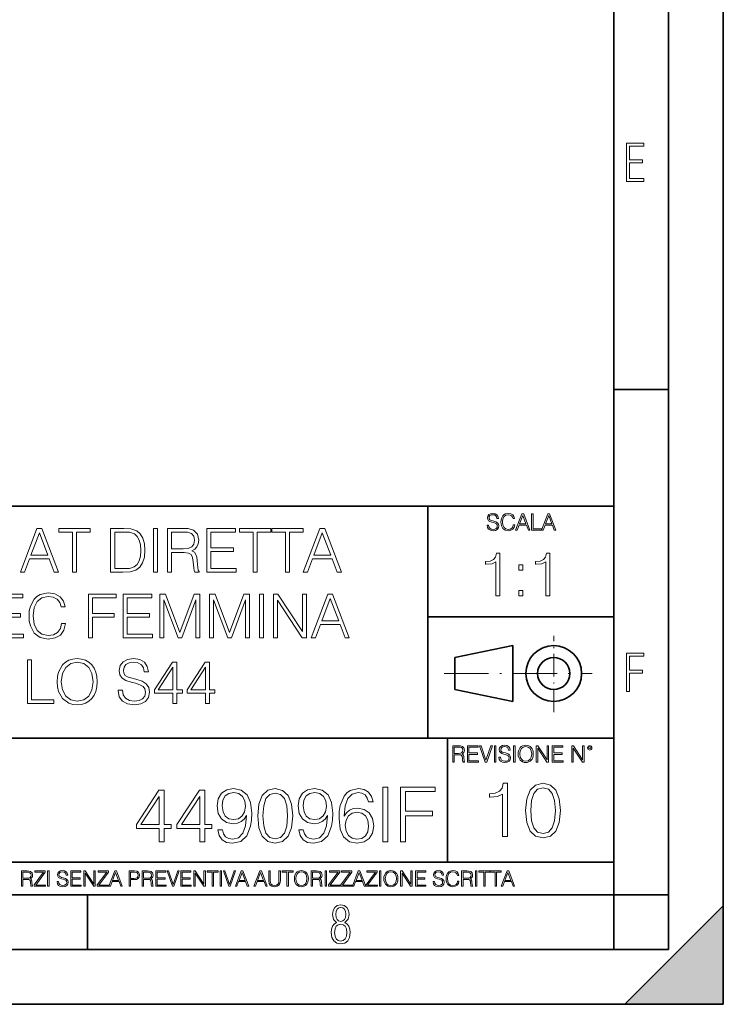
# Model space of a CAD drawing. Extents: x 0 to 420, y 0 to 297.
# Drawn here: x 356 to 420, y 0 to 90 of the extents above; entities that cross this region are included whole.
import ezdxf

# ---------------------------------------------------------------- set-up
doc = ezdxf.new("R2010")
doc.units = 0
doc.linetypes.add('DASHDOT', pattern=[18.5, 12, -3, 0.5, -3])

msp = doc.modelspace()

# ---------------------------------------------------------------- linework, layer by layer
at = {"color": 7, "lineweight": 35}
for p, q in [((420, 0), (420, 297)), ((420, 0), (420, 297)), ((415, 4.99976), (415, 292)), ((410, 9.99976), (410, 287)), ((410, 56.166401), (415, 56.166401)), ((234.999802, 45.500252), (410, 45.500252)), ((393, 24.300249), (393, 45.500252)), ((393, 35.384029), (410, 35.384029)), ((395.458008, 31.689131), (400.769989, 32.769131)), ((400.769989, 27.67433), (400.769989, 32.769131)), ((395.458008, 28.75433), (395.458008, 31.689131)), ((395.458008, 28.75433), (400.769989, 27.67433)), ((254.999802, 24.300249), (410, 24.300249)), ((394.799988, 24.300249), (394.799988, 13.00025)), ((234.999802, 13.00025), (410, 13.00025)), ((25.000401, 9.99976), (410, 9.99976)), ((234.999802, 10.00025), (410, 10.00025)), ((361.875, 4.99976), (361.875, 9.99976)), ((410, 9.99976), (415, 9.99976)), ((410, 4.99976), (410, 9.99976)), ((411, 0), (420, 9)), ((420, 0), (420, 9)), ((267.5, 4.99976), (415, 4.99976)), ((0, 0), (420, 0)), ((0, 0), (420, 0)), ((411, 0), (420, 0))]:
    msp.add_line(p, q, dxfattribs=at)
at = {"color": 7, "linetype": 'DASHDOT', "lineweight": 18, "ltscale": 0.173997}
msp.add_line((404.497986, 26.70113), (404.497986, 33.66103), dxfattribs=at)
at = {"color": 7, "linetype": 'DASHDOT', "lineweight": 18, "ltscale": 0.338425}
msp.add_line((394.484009, 30.221729), (408.020996, 30.221729), dxfattribs=at)
at = {"color": 7, "lineweight": 18}
for points in [[(411.14386, 75.172127), (412.75058, 75.172127), (412.75058, 75.444611), (411.43515, 75.444611), (411.43515, 76.868103), (412.619019, 76.868103), (412.619019, 77.135887), (411.43515, 77.135887), (411.43515, 78.399643), (412.75058, 78.399643), (412.75058, 78.672127), (411.14386, 78.672127)], [(398.408203, 43.764439), (398.408203, 43.754005), (398.443665, 43.545383), (398.552155, 43.393089), (398.727417, 43.301292), (398.967316, 43.267914), (399.18219, 43.29921), (399.34494, 43.384743), (399.447144, 43.520348), (399.484711, 43.701851), (399.455505, 43.862492), (399.369965, 43.98349), (399.223938, 44.0732), (399.013214, 44.142044), (398.837982, 44.185856), (398.723236, 44.223408), (398.646027, 44.275562), (398.600159, 44.346497), (398.585541, 44.442463), (398.606415, 44.561378), (398.673157, 44.651085), (398.781647, 44.705326), (398.929779, 44.726189), (399.084137, 44.703239), (399.200989, 44.638569), (399.271912, 44.534256), (399.299042, 44.392391), (399.440887, 44.392391), (399.403351, 44.584328), (399.303192, 44.728275), (399.146729, 44.817986), (398.936035, 44.849277), (398.729492, 44.817986), (398.575104, 44.736622), (398.477051, 44.60936), (398.443665, 44.446636), (398.468719, 44.288082), (398.543823, 44.177509), (398.671082, 44.098236), (398.85257, 44.039822), (398.994446, 44.004353), (399.150909, 43.954285), (399.259399, 43.893784), (399.321991, 43.808247), (399.342834, 43.687248), (399.31781, 43.564159), (399.244781, 43.47028), (399.12796, 43.409779), (398.969421, 43.391003), (398.789978, 43.416039), (398.658569, 43.489056), (398.577209, 43.605885), (398.550079, 43.764439)], [(400.796936, 43.799904), (400.755219, 43.626747), (400.661346, 43.497398), (400.521576, 43.418121), (400.342133, 43.391003), (400.125183, 43.434814), (399.962463, 43.564159), (399.858154, 43.776955), (399.822662, 44.064854), (399.858154, 44.348583), (399.960358, 44.555119), (400.121002, 44.682381), (400.337982, 44.726189), (400.509033, 44.701157), (400.644653, 44.630222), (400.738525, 44.517567), (400.782349, 44.371529), (400.917938, 44.371529), (400.867889, 44.567635), (400.748962, 44.717846), (400.56955, 44.813812), (400.337982, 44.849277), (400.066772, 44.795036), (399.954102, 44.730362), (399.858154, 44.640656), (399.726715, 44.394478), (399.691254, 44.23801), (399.680817, 44.062767), (399.691254, 43.883354), (399.726715, 43.726887), (399.856049, 43.476536), (400.062592, 43.320068), (400.333801, 43.267914), (400.57373, 43.305466), (400.757294, 43.407692), (400.878296, 43.574589), (400.932556, 43.799904)], [(401.020172, 43.309639), (401.164124, 43.309639), (401.335205, 43.768608), (402.011139, 43.768608), (402.180115, 43.309639), (402.324066, 43.309639), (401.754517, 44.809639), (401.589722, 44.809639)], [(401.381104, 43.891697), (401.671082, 44.663601), (401.963135, 43.891697)], [(402.482605, 43.309639), (403.390137, 43.309639), (403.390137, 43.432728), (402.6203, 43.432728), (402.6203, 44.809639), (402.482605, 44.809639)], [(403.390137, 43.309639), (403.534088, 43.309639), (403.705139, 43.768608), (404.381104, 43.768608), (404.550079, 43.309639), (404.694031, 43.309639), (404.124481, 44.809639), (403.959656, 44.809639)], [(403.751038, 43.891697), (404.041046, 44.663601), (404.333099, 43.891697)], [(355.756042, 39.476517), (356.139893, 39.476517), (356.5961, 40.700439), (358.39859, 40.700439), (358.849213, 39.476517), (359.233093, 39.476517), (357.714294, 43.476517), (357.274811, 43.476517)], [(360.50708, 39.476517), (360.874268, 39.476517), (360.874268, 43.148285), (362.120422, 43.148285), (362.120422, 43.476517), (359.260895, 43.476517), (359.260895, 43.148285), (360.50708, 43.148285)], [(364.946564, 43.476517), (364.006378, 43.476517), (364.006378, 39.476517), (365.10791, 39.476517), (365.786621, 39.504333), (366.304016, 39.648979), (366.660065, 39.927143), (366.927094, 40.327698), (367.08844, 40.845085), (367.144073, 41.484863), (367.08844, 42.080132), (366.943787, 42.575264), (366.70459, 42.970257), (366.387451, 43.259548), (365.858948, 43.443138), (365.219177, 43.476517)], [(367.911804, 39.476517), (368.278992, 39.476517), (368.278992, 43.476517), (367.911804, 43.476517)], [(369.202484, 39.476517), (369.569672, 39.476517), (369.569672, 41.267895), (370.737946, 41.267895), (371.132935, 41.228951), (371.372162, 41.095432), (371.494568, 40.833958), (371.555756, 40.41671), (371.60025, 39.888199), (371.633636, 39.637852), (371.68927, 39.476517), (372.095398, 39.476517), (372.095398, 39.53215), (372.011932, 39.660107), (371.967438, 39.899326), (371.917358, 40.50016), (371.878418, 40.83952), (371.806091, 41.100994), (371.661438, 41.295712), (371.416687, 41.42923), (371.68927, 41.573875), (371.895111, 41.785278), (372.017517, 42.069008), (372.062012, 42.413929), (371.934052, 42.948006), (371.572449, 43.315182), (371.105133, 43.454262), (370.537659, 43.476517), (369.202484, 43.476517)], [(372.801941, 39.476517), (375.488983, 39.476517), (375.488983, 39.804749), (373.169098, 39.804749), (373.169098, 41.368034), (375.227509, 41.368034), (375.227509, 41.696266), (373.169098, 41.696266), (373.169098, 43.148285), (375.422241, 43.148285), (375.422241, 43.476517), (372.801941, 43.476517)], [(377.01889, 39.476517), (377.386078, 39.476517), (377.386078, 43.148285), (378.632263, 43.148285), (378.632263, 43.476517), (375.772705, 43.476517), (375.772705, 43.148285), (377.01889, 43.148285)], [(379.978546, 39.476517), (380.345734, 39.476517), (380.345734, 43.148285), (381.591919, 43.148285), (381.591919, 43.476517), (378.732391, 43.476517), (378.732391, 43.148285), (379.978546, 43.148285)], [(381.614166, 39.476517), (381.998016, 39.476517), (382.454224, 40.700439), (384.256714, 40.700439), (384.707336, 39.476517), (385.091217, 39.476517), (383.572449, 43.476517), (383.132935, 43.476517)], [(356.718475, 41.028671), (357.49176, 43.087086), (358.27063, 41.028671)], [(364.373566, 39.804749), (364.373566, 43.148285), (365.10791, 43.148285), (365.719879, 43.120468), (366.187195, 42.970257), (366.437531, 42.731037), (366.61557, 42.402802), (366.726807, 41.985558), (366.765778, 41.473736), (366.726807, 40.939659), (366.61557, 40.511288), (366.426392, 40.183052), (366.159363, 39.95496), (365.725433, 39.827003), (365.146851, 39.804749)], [(369.569672, 41.596127), (369.569672, 43.148285), (370.609985, 43.148285), (371.043945, 43.12603), (371.383301, 43.009201), (371.60025, 42.753288), (371.683716, 42.402802), (371.616943, 42.030064), (371.427795, 41.779716), (371.099548, 41.635071), (370.632263, 41.596127)], [(382.576599, 41.028671), (383.349915, 43.087086), (384.128754, 41.028671)], [(399.221832, 37.323727), (399.58902, 37.323727), (399.58902, 41.21246), (399.266327, 41.21246), (399.182892, 40.861973), (398.999298, 40.622753), (398.693329, 40.483669), (398.281647, 40.444729), (398.259399, 40.444729), (398.259399, 40.205505), (398.315002, 40.205505), (398.860229, 40.255577), (399.221832, 40.422474)], [(403.789276, 37.323727), (404.156464, 37.323727), (404.156464, 41.21246), (403.833801, 41.21246), (403.750336, 40.861973), (403.566742, 40.622753), (403.260773, 40.483669), (402.849091, 40.444729), (402.826843, 40.444729), (402.826843, 40.205505), (402.882477, 40.205505), (403.427673, 40.255577), (403.789276, 40.422474)], [(401.324768, 39.660305), (401.691925, 39.660305), (401.691925, 40.155437), (401.324768, 40.155437)], [(401.324768, 37.323727), (401.691925, 37.323727), (401.691925, 37.818859), (401.324768, 37.818859)], [(353.352692, 33.476517), (356.039764, 33.476517), (356.039764, 33.804749), (353.719849, 33.804749), (353.719849, 35.368034), (355.77829, 35.368034), (355.77829, 35.696266), (353.719849, 35.696266), (353.719849, 37.148285), (355.972992, 37.148285), (355.972992, 37.476517), (353.352692, 37.476517)], [(359.522369, 34.78389), (359.411102, 34.322136), (359.160767, 33.977211), (358.788025, 33.765808), (358.30957, 33.693485), (357.730988, 33.810314), (357.297058, 34.155235), (357.01889, 34.722691), (356.924316, 35.490425), (357.01889, 36.247032), (357.291504, 36.797798), (357.719849, 37.137157), (358.298462, 37.253986), (358.754639, 37.187225), (359.116241, 36.998074), (359.366608, 36.697659), (359.483429, 36.308228), (359.845032, 36.308228), (359.711517, 36.831177), (359.394409, 37.231731), (358.915955, 37.487644), (358.298462, 37.582218), (357.575226, 37.437572), (357.274811, 37.265114), (357.01889, 37.02589), (356.668396, 36.369423), (356.573822, 35.952179), (356.546021, 35.484863), (356.573822, 35.00642), (356.668396, 34.589172), (357.013336, 33.921577), (357.564087, 33.504333), (358.287323, 33.36525), (358.927094, 33.465389), (359.416656, 33.737991), (359.739319, 34.183052), (359.883972, 34.78389)], [(361.981323, 33.476517), (362.348511, 33.476517), (362.348511, 35.373596), (364.312347, 35.373596), (364.312347, 35.701828), (362.348511, 35.701828), (362.348511, 37.148285), (364.512634, 37.148285), (364.512634, 37.476517), (361.981323, 37.476517)], [(365.141296, 33.476517), (367.828339, 33.476517), (367.828339, 33.804749), (365.508453, 33.804749), (365.508453, 35.368034), (367.566864, 35.368034), (367.566864, 35.696266), (365.508453, 35.696266), (365.508453, 37.148285), (367.761597, 37.148285), (367.761597, 37.476517), (365.141296, 37.476517)], [(368.501495, 33.476517), (368.868683, 33.476517), (368.868683, 36.964695), (370.170471, 33.476517), (370.509857, 33.476517), (371.783844, 36.964695), (371.783844, 33.476517), (372.151001, 33.476517), (372.151001, 37.476517), (371.633636, 37.476517), (370.337402, 33.95496), (369.01889, 37.476517), (368.501495, 37.476517)], [(373.035583, 33.476517), (373.402771, 33.476517), (373.402771, 36.964695), (374.704559, 33.476517), (375.043915, 33.476517), (376.317902, 36.964695), (376.317902, 33.476517), (376.685089, 33.476517), (376.685089, 37.476517), (376.167694, 37.476517), (374.87146, 33.95496), (373.552979, 37.476517), (373.035583, 37.476517)], [(377.603027, 33.476517), (377.970215, 33.476517), (377.970215, 37.476517), (377.603027, 37.476517)], [(378.893707, 33.476517), (379.260895, 33.476517), (379.260895, 36.909061), (381.508453, 33.476517), (381.914581, 33.476517), (381.914581, 37.476517), (381.547394, 37.476517), (381.547394, 34.043972), (379.299835, 37.476517), (378.893707, 37.476517)], [(382.337372, 33.476517), (382.721252, 33.476517), (383.177429, 34.700439), (384.97995, 34.700439), (385.430573, 33.476517), (385.814423, 33.476517), (384.295654, 37.476517), (383.85614, 37.476517)], [(383.299835, 35.028671), (384.07312, 37.087086), (384.85199, 35.028671)], [(359.119049, 29.473736), (359.146851, 29.000856), (359.246979, 28.589172), (359.614166, 27.927143), (360.192749, 27.509897), (360.548798, 27.404194), (360.949341, 27.365252), (361.34436, 27.404194), (361.700409, 27.509897), (362.017517, 27.682358), (362.284546, 27.927143), (362.495941, 28.22756), (362.651733, 28.589172), (362.746307, 29.000856), (362.785248, 29.473736), (362.751862, 29.941051), (362.651733, 30.352734), (362.495941, 30.714348), (362.284546, 31.020329), (362.017517, 31.259548), (361.700409, 31.432011), (361.34436, 31.543276), (360.949341, 31.582218), (360.548798, 31.543276), (360.192749, 31.432011), (359.881195, 31.259548), (359.614166, 31.020329), (359.246979, 30.352734), (359.146851, 29.935488)], [(364.699005, 28.689312), (364.699005, 28.661495), (364.793579, 28.105167), (365.082886, 27.699047), (365.550171, 27.454264), (366.189972, 27.365252), (366.763, 27.4487), (367.19693, 27.676794), (367.469513, 28.038408), (367.569672, 28.522413), (367.49176, 28.950787), (367.263672, 29.273457), (366.874237, 29.512678), (366.312347, 29.696266), (365.845032, 29.813095), (365.539062, 29.913235), (365.333221, 30.052317), (365.210815, 30.241468), (365.171875, 30.497379), (365.227509, 30.814486), (365.405548, 31.053707), (365.694824, 31.198353), (366.089813, 31.253986), (366.501526, 31.192789), (366.813049, 31.020329), (367.002197, 30.742163), (367.074524, 30.363861), (367.45282, 30.363861), (367.352692, 30.875683), (367.085663, 31.259548), (366.668396, 31.49877), (366.106506, 31.582218), (365.555756, 31.49877), (365.144073, 31.281801), (364.882599, 30.942442), (364.793579, 30.508505), (364.860352, 30.085697), (365.060608, 29.790842), (365.399963, 29.579437), (365.883972, 29.423666), (366.262299, 29.32909), (366.679535, 29.195572), (366.968811, 29.034235), (367.135712, 28.806141), (367.191345, 28.483471), (367.124603, 28.155237), (366.929871, 27.90489), (366.618347, 27.743555), (366.195526, 27.693485), (365.717102, 27.760244), (365.366608, 27.95496), (365.149628, 28.266502), (365.077301, 28.689312)], [(411.14386, 28.569124), (411.43515, 28.569124), (411.43515, 30.265097), (412.619019, 30.265097), (412.619019, 30.532883), (411.43515, 30.532883), (411.43515, 31.79664), (412.75058, 31.79664), (412.75058, 32.069122), (411.14386, 32.069122)], [(356.39859, 27.476517), (358.818604, 27.476517), (358.818604, 27.80475), (356.765778, 27.80475), (356.765778, 31.476517), (356.39859, 31.476517)], [(359.497345, 29.473736), (359.603027, 30.219215), (359.897888, 30.781107), (360.35965, 31.131594), (360.949341, 31.253986), (361.544617, 31.131594), (362.000824, 30.781107), (362.301239, 30.224777), (362.406921, 29.473736), (362.301239, 28.717129), (362.000824, 28.160801), (361.544617, 27.810314), (360.949341, 27.693485), (360.354095, 27.810314), (359.897888, 28.160801), (359.597473, 28.717129)], [(369.700409, 27.476517), (370.067566, 27.476517), (370.067566, 28.438965), (370.579407, 28.438965), (370.579407, 28.733818), (370.067566, 28.733818), (370.067566, 31.253986), (369.672577, 31.253986), (368.025848, 28.733818), (368.025848, 28.438965), (369.700409, 28.438965)], [(369.700409, 28.733818), (368.35965, 28.733818), (369.700409, 30.792233)], [(372.660065, 27.476517), (373.027252, 27.476517), (373.027252, 28.438965), (373.539062, 28.438965), (373.539062, 28.733818), (373.027252, 28.733818), (373.027252, 31.253986), (372.632263, 31.253986), (370.985504, 28.733818), (370.985504, 28.438965), (372.660065, 28.438965)], [(372.660065, 28.733818), (371.319305, 28.733818), (372.660065, 30.792233)], [(395.266907, 22.126818), (395.404602, 22.126818), (395.404602, 22.798584), (395.842712, 22.798584), (395.990814, 22.783981), (396.080536, 22.733912), (396.126434, 22.635859), (396.149384, 22.479391), (396.166077, 22.281199), (396.178589, 22.187319), (396.199463, 22.126818), (396.351746, 22.126818), (396.351746, 22.14768), (396.320465, 22.195663), (396.303772, 22.285372), (396.284973, 22.510685), (396.270386, 22.637943), (396.243256, 22.735996), (396.189026, 22.809015), (396.097229, 22.859085), (396.199463, 22.913326), (396.276642, 22.992603), (396.32254, 23.099001), (396.339233, 23.228348), (396.291229, 23.428625), (396.15564, 23.566317), (395.980408, 23.618473), (395.767609, 23.626818), (395.266907, 23.626818)], [(395.404602, 22.921671), (395.404602, 23.503731), (395.794708, 23.503731), (395.957458, 23.495384), (396.084717, 23.451574), (396.166077, 23.355608), (396.197357, 23.224174), (396.172333, 23.084398), (396.10141, 22.990517), (395.978302, 22.936275), (395.80307, 22.921671)], [(396.616699, 22.126818), (397.624359, 22.126818), (397.624359, 22.249905), (396.754395, 22.249905), (396.754395, 22.836136), (397.526306, 22.836136), (397.526306, 22.959225), (396.754395, 22.959225), (396.754395, 23.503731), (397.599304, 23.503731), (397.599304, 23.626818), (396.616699, 23.626818)], [(398.231445, 22.126818), (398.379547, 22.126818), (398.899017, 23.626818), (398.759247, 23.626818), (398.306549, 22.302061), (397.853821, 23.626818), (397.709869, 23.626818)], [(399.07428, 22.126818), (399.211975, 22.126818), (399.211975, 23.626818), (399.07428, 23.626818)], [(399.48526, 22.581615), (399.48526, 22.571184), (399.520721, 22.362562), (399.629211, 22.210266), (399.804443, 22.118473), (400.044373, 22.085093), (400.259247, 22.116386), (400.421967, 22.201921), (400.5242, 22.337526), (400.561768, 22.51903), (400.532562, 22.679668), (400.447021, 22.800671), (400.300964, 22.890379), (400.090271, 22.959225), (399.915039, 23.003035), (399.800293, 23.040586), (399.723083, 23.092743), (399.677185, 23.163673), (399.662598, 23.259642), (399.683441, 23.378555), (399.750214, 23.468264), (399.858704, 23.522507), (400.006836, 23.543369), (400.161194, 23.52042), (400.278046, 23.455748), (400.348969, 23.351435), (400.376099, 23.209572), (400.517944, 23.209572), (400.480408, 23.401505), (400.380249, 23.545454), (400.223785, 23.635162), (400.013092, 23.666456), (399.806549, 23.635162), (399.652161, 23.553799), (399.554108, 23.42654), (399.520721, 23.263813), (399.545776, 23.105261), (399.62088, 22.99469), (399.748138, 22.915413), (399.929626, 22.856998), (400.071503, 22.821533), (400.227966, 22.771463), (400.336456, 22.710962), (400.399017, 22.625427), (400.419891, 22.504425), (400.394867, 22.381338), (400.321838, 22.287458), (400.205017, 22.226957), (400.046448, 22.208181), (399.867035, 22.233215), (399.735596, 22.306234), (399.654236, 22.423063), (399.627136, 22.581615)], [(400.832977, 22.126818), (400.970673, 22.126818), (400.970673, 23.626818), (400.832977, 23.626818)], [(401.252289, 22.875774), (401.262726, 22.698444), (401.300293, 22.544064), (401.437988, 22.295803), (401.654938, 22.139336), (401.788452, 22.099697), (401.93866, 22.085093), (402.086792, 22.099697), (402.220306, 22.139336), (402.339233, 22.204008), (402.439362, 22.295803), (402.518646, 22.408459), (402.577057, 22.544064), (402.612518, 22.698444), (402.627136, 22.875774), (402.614624, 23.051018), (402.577057, 23.205399), (402.518646, 23.341003), (402.439362, 23.455748), (402.339233, 23.545454), (402.220306, 23.610128), (402.086792, 23.651852), (401.93866, 23.666456), (401.788452, 23.651852), (401.654938, 23.610128), (401.538116, 23.545454), (401.437988, 23.455748), (401.300293, 23.205399), (401.262726, 23.048931)], [(401.394165, 22.875774), (401.433807, 23.155329), (401.544373, 23.366039), (401.717529, 23.497471), (401.93866, 23.543369), (402.161896, 23.497471), (402.332977, 23.366039), (402.445618, 23.157415), (402.48526, 22.875774), (402.445618, 22.592047), (402.332977, 22.383425), (402.161896, 22.251991), (401.93866, 22.208181), (401.715454, 22.251991), (401.544373, 22.383425), (401.431702, 22.592047)], [(402.89624, 22.126818), (403.033936, 22.126818), (403.033936, 23.414022), (403.87677, 22.126818), (404.029083, 22.126818), (404.029083, 23.626818), (403.891388, 23.626818), (403.891388, 22.339613), (403.048553, 23.626818), (402.89624, 23.626818)], [(404.36496, 22.126818), (405.37262, 22.126818), (405.37262, 22.249905), (404.502655, 22.249905), (404.502655, 22.836136), (405.274567, 22.836136), (405.274567, 22.959225), (404.502655, 22.959225), (404.502655, 23.503731), (405.347565, 23.503731), (405.347565, 23.626818), (404.36496, 23.626818)], [(406.148682, 22.126818), (406.286377, 22.126818), (406.286377, 23.414022), (407.129211, 22.126818), (407.281494, 22.126818), (407.281494, 23.626818), (407.143829, 23.626818), (407.143829, 22.339613), (406.300964, 23.626818), (406.148682, 23.626818)], [(407.596527, 23.428625), (407.611145, 23.351435), (407.652863, 23.288849), (407.792633, 23.232519), (407.932404, 23.288849), (407.974121, 23.351435), (407.990814, 23.428625), (407.974121, 23.503731), (407.932404, 23.568403), (407.867737, 23.610128), (407.792633, 23.626818), (407.715454, 23.610128), (407.652863, 23.568403)], [(407.692505, 23.430712), (407.72171, 23.501644), (407.792633, 23.532938), (407.861481, 23.501644), (407.892761, 23.430712), (407.863556, 23.359779), (407.792633, 23.330572), (407.719604, 23.357695)], [(388.889465, 14.852427), (389.348419, 14.852427), (389.348419, 19.852427), (388.889465, 19.852427)], [(390.502808, 14.852427), (390.961792, 14.852427), (390.961792, 17.223776), (393.416565, 17.223776), (393.416565, 17.634068), (390.961792, 17.634068), (390.961792, 19.442135), (393.666931, 19.442135), (393.666931, 19.852427), (390.502808, 19.852427)], [(399.822479, 15.333916), (400.281464, 15.333916), (400.281464, 20.194834), (399.878113, 20.194834), (399.773804, 19.756725), (399.544312, 19.457699), (399.161835, 19.283846), (398.647247, 19.235167), (398.619415, 19.235167), (398.619415, 18.936142), (398.688965, 18.936142), (399.370453, 18.998728), (399.822479, 19.207352)], [(401.929565, 17.698311), (402.033875, 16.61347), (402.339874, 15.827657), (402.840546, 15.354778), (403.522064, 15.194834), (404.196594, 15.347824), (404.704254, 15.827657), (405.010254, 16.606516), (405.12149, 17.691357), (405.010254, 18.769243), (404.704254, 19.555056), (404.196594, 20.027935), (403.522064, 20.194834), (402.840546, 20.034889), (402.339874, 19.56201), (402.033875, 18.776196)], [(368.451355, 14.852427), (368.910309, 14.852427), (368.910309, 16.055487), (369.55011, 16.055487), (369.55011, 16.424053), (368.910309, 16.424053), (368.910309, 19.574263), (368.416565, 19.574263), (366.358154, 16.424053), (366.358154, 16.055487), (368.451355, 16.055487)], [(368.451355, 16.424053), (366.775421, 16.424053), (368.451355, 18.997072)], [(372.15094, 14.852427), (372.609894, 14.852427), (372.609894, 16.055487), (373.249664, 16.055487), (373.249664, 16.424053), (372.609894, 16.424053), (372.609894, 19.574263), (372.11615, 19.574263), (370.057739, 16.424053), (370.057739, 16.055487), (372.15094, 16.055487)], [(372.15094, 16.424053), (370.475006, 16.424053), (372.15094, 18.997072)], [(374.216309, 15.944221), (373.792084, 15.944221), (373.924225, 15.422663), (374.202393, 15.033234), (374.605713, 14.796794), (375.134247, 14.713345), (375.892242, 14.887197), (376.448578, 15.4018), (376.789307, 16.264109), (376.872772, 16.813484), (376.907532, 17.45326), (376.796265, 18.426836), (376.476379, 19.136154), (375.947876, 19.567308), (375.238556, 19.713345), (374.612671, 19.595125), (374.139801, 19.28219), (373.84079, 18.77454), (373.73645, 18.120855), (373.833832, 17.439352), (374.132843, 16.931704), (374.591827, 16.611814), (375.196838, 16.500549), (375.600159, 16.542274), (375.940918, 16.688309), (376.219086, 16.917795), (376.434662, 17.237684), (376.330353, 16.29888), (376.086945, 15.624332), (375.69751, 15.21404), (375.169006, 15.081912), (374.800446, 15.137545), (374.51532, 15.304443), (374.320618, 15.568699)], [(374.209351, 18.141718), (374.271942, 18.649366), (374.48056, 19.031841), (374.807404, 19.261328), (375.273315, 19.344776), (375.711426, 19.254374), (376.045227, 18.997072), (376.260803, 18.593735), (376.337311, 18.072176), (376.253845, 17.585388), (376.031311, 17.209867), (375.690582, 16.952566), (375.259399, 16.869116), (374.814362, 16.952566), (374.48056, 17.195959), (374.27887, 17.592342)], [(377.456909, 17.216822), (377.561218, 16.131981), (377.867188, 15.346168), (378.367889, 14.873289), (379.049408, 14.713345), (379.723938, 14.866335), (380.231598, 15.346168), (380.537567, 16.125027), (380.648834, 17.209867), (380.537567, 18.287754), (380.231598, 19.073566), (379.723938, 19.546446), (379.049408, 19.713345), (378.367889, 19.5534), (377.867188, 19.080521), (377.561218, 18.294708)], [(377.929779, 17.216822), (377.992371, 18.134764), (378.200989, 18.788448), (378.548706, 19.170925), (379.049408, 19.303053), (379.543152, 19.170925), (379.897797, 18.788448), (380.106415, 18.134764), (380.175964, 17.216822), (380.106415, 16.284971), (379.897797, 15.63824), (379.543152, 15.248811), (379.049408, 15.123636), (378.548706, 15.248811), (378.200989, 15.63824), (377.992371, 16.291925)], [(381.615479, 15.944221), (381.191254, 15.944221), (381.323395, 15.422663), (381.601562, 15.033234), (382.004883, 14.796794), (382.533417, 14.713345), (383.291412, 14.887197), (383.847717, 15.4018), (384.188477, 16.264109), (384.271942, 16.813484), (384.306702, 17.45326), (384.195435, 18.426836), (383.875549, 19.136154), (383.347046, 19.567308), (382.637726, 19.713345), (382.011841, 19.595125), (381.538971, 19.28219), (381.239929, 18.77454), (381.13562, 18.120855), (381.233002, 17.439352), (381.532013, 16.931704), (381.990997, 16.611814), (382.595978, 16.500549), (382.999329, 16.542274), (383.340088, 16.688309), (383.618256, 16.917795), (383.833832, 17.237684), (383.729523, 16.29888), (383.486115, 15.624332), (383.09668, 15.21404), (382.568176, 15.081912), (382.199615, 15.137545), (381.91449, 15.304443), (381.719788, 15.568699)], [(381.608521, 18.141718), (381.671082, 18.649366), (381.87973, 19.031841), (382.206573, 19.261328), (382.672485, 19.344776), (383.110596, 19.254374), (383.444397, 18.997072), (383.659973, 18.593735), (383.73645, 18.072176), (383.653015, 17.585388), (383.430481, 17.209867), (383.089722, 16.952566), (382.658569, 16.869116), (382.213501, 16.952566), (381.87973, 17.195959), (381.67804, 17.592342)], [(385.349823, 17.189005), (385.447174, 18.120855), (385.690582, 18.802357), (386.086945, 19.212648), (386.622406, 19.35173), (386.977081, 19.289145), (387.262207, 19.122246), (387.463867, 18.844082), (387.568176, 18.482468), (387.992371, 18.482468), (387.853302, 18.997072), (387.575134, 19.386501), (387.164825, 19.629894), (386.650238, 19.720299), (385.892242, 19.539492), (385.586243, 19.323914), (385.335907, 19.024887), (384.98819, 18.162579), (384.904755, 17.613205), (384.876953, 16.980381), (384.981262, 15.999853), (385.301147, 15.290535), (385.829651, 14.852427), (386.545929, 14.713345), (387.164825, 14.831564), (387.637726, 15.144499), (387.936737, 15.645194), (388.048004, 16.305834), (387.943695, 16.980381), (387.644684, 17.488031), (387.185699, 17.80792), (386.587646, 17.92614), (386.177368, 17.87746), (385.836609, 17.731424), (385.558441, 17.50194)], [(402.402435, 17.698311), (402.465027, 18.616253), (402.673645, 19.269938), (403.021362, 19.652412), (403.522064, 19.784542), (404.015808, 19.652412), (404.370453, 19.269938), (404.579071, 18.616253), (404.648621, 17.698311), (404.579071, 16.76646), (404.370453, 16.11973), (404.015808, 15.7303), (403.522064, 15.605125), (403.021362, 15.7303), (402.673645, 16.11973), (402.465027, 16.773415)], [(385.447174, 16.354513), (385.523682, 16.834347), (385.746216, 17.216822), (386.086945, 17.467169), (386.525055, 17.557573), (386.963165, 17.474123), (387.296967, 17.223776), (387.498627, 16.827393), (387.575134, 16.284971), (387.505585, 15.770369), (387.303925, 15.387893), (386.970123, 15.158407), (386.511139, 15.081912), (386.066101, 15.165361), (385.7323, 15.422663), (385.516724, 15.826001)], [(355.866058, 10.781829), (355.994568, 10.781829), (355.994568, 11.408811), (356.403473, 11.408811), (356.541718, 11.395181), (356.625458, 11.348449), (356.668274, 11.256933), (356.689697, 11.110897), (356.705292, 10.925918), (356.71698, 10.838296), (356.73645, 10.781829), (356.878571, 10.781829), (356.878571, 10.8013), (356.849365, 10.846085), (356.833801, 10.929812), (356.816284, 11.140104), (356.802643, 11.258881), (356.777344, 11.350396), (356.726685, 11.418547), (356.641022, 11.465278), (356.73645, 11.515904), (356.808472, 11.589895), (356.851318, 11.6892), (356.866882, 11.809923), (356.822113, 11.99685), (356.695557, 12.125361), (356.531982, 12.17404), (356.333374, 12.181828), (355.866058, 12.181828)], [(355.994568, 11.523693), (355.994568, 12.066947), (356.358704, 12.066947), (356.510559, 12.059158), (356.629333, 12.018269), (356.705292, 11.928699), (356.734497, 11.806029), (356.711121, 11.67557), (356.644928, 11.587949), (356.530029, 11.537323), (356.366486, 11.523693)], [(357.003204, 10.781829), (358.042969, 10.781829), (358.042969, 10.89671), (357.15509, 10.89671), (358.029358, 12.070842), (358.029358, 12.181828), (357.069397, 12.181828), (357.069397, 12.066947), (357.86969, 12.066947), (357.003204, 10.900605)], [(358.24353, 10.781829), (358.37204, 10.781829), (358.37204, 12.181828), (358.24353, 12.181828)], [(359.113892, 11.206307), (359.113892, 11.196571), (359.147003, 11.001857), (359.24826, 10.859715), (359.411804, 10.77404), (359.635742, 10.742886), (359.836304, 10.772093), (359.988159, 10.851926), (360.083588, 10.978491), (360.118622, 11.147893), (360.09137, 11.297823), (360.011536, 11.410758), (359.875244, 11.494485), (359.678589, 11.558742), (359.515015, 11.599631), (359.407898, 11.63468), (359.335876, 11.683359), (359.29303, 11.749562), (359.279419, 11.83913), (359.298889, 11.950118), (359.361176, 12.033846), (359.462433, 12.084472), (359.600677, 12.103943), (359.744781, 12.082524), (359.853821, 12.022162), (359.920013, 11.924806), (359.945312, 11.792399), (360.077728, 11.792399), (360.042694, 11.971537), (359.949219, 12.10589), (359.803192, 12.189617), (359.606537, 12.218824), (359.413757, 12.189617), (359.269653, 12.113679), (359.178162, 11.994903), (359.147003, 11.843025), (359.170349, 11.695042), (359.240479, 11.591843), (359.359253, 11.517851), (359.528625, 11.463331), (359.661041, 11.430229), (359.807068, 11.383498), (359.908325, 11.32703), (359.966736, 11.247197), (359.986206, 11.134263), (359.96286, 11.019381), (359.894714, 10.931759), (359.785675, 10.875292), (359.637695, 10.857768), (359.470215, 10.881133), (359.347565, 10.949284), (359.271606, 11.058324), (359.246307, 11.206307)], [(360.362, 10.781829), (361.30249, 10.781829), (361.30249, 10.89671), (360.49054, 10.89671), (360.49054, 11.443859), (361.210968, 11.443859), (361.210968, 11.558742), (360.49054, 11.558742), (360.49054, 12.066947), (361.279114, 12.066947), (361.279114, 12.181828), (360.362, 12.181828)], [(361.540039, 10.781829), (361.668549, 10.781829), (361.668549, 11.98322), (362.4552, 10.781829), (362.597351, 10.781829), (362.597351, 12.181828), (362.468842, 12.181828), (362.468842, 10.980438), (361.68219, 12.181828), (361.540039, 12.181828)], [(362.788177, 10.781829), (363.827942, 10.781829), (363.827942, 10.89671), (362.940063, 10.89671), (363.814331, 12.070842), (363.814331, 12.181828), (362.85437, 12.181828), (362.85437, 12.066947), (363.654663, 12.066947), (362.788177, 10.900605)], [(363.853271, 10.781829), (363.98761, 10.781829), (364.147278, 11.210201), (364.778137, 11.210201), (364.935852, 10.781829), (365.070221, 10.781829), (364.538635, 12.181828), (364.384827, 12.181828)], [(364.190125, 11.325084), (364.460754, 12.045528), (364.733368, 11.325084)], [(365.704987, 10.781829), (365.833496, 10.781829), (365.833496, 11.389339), (366.131409, 11.389339), (366.359253, 11.412705), (366.522797, 11.486697), (366.620148, 11.611315), (366.653259, 11.788505), (366.624023, 11.959854), (366.536438, 12.082524), (366.394287, 12.156516), (366.193726, 12.181828), (365.704987, 12.181828)], [(365.833496, 11.504221), (365.833496, 12.066947), (366.187866, 12.066947), (366.335876, 12.049423), (366.439087, 11.998796), (366.49942, 11.913122), (366.520844, 11.790452), (366.495544, 11.656098), (366.425415, 11.568477), (366.304718, 11.517851), (366.133362, 11.504221)], [(366.881073, 10.781829), (367.009583, 10.781829), (367.009583, 11.408811), (367.418488, 11.408811), (367.556732, 11.395181), (367.640442, 11.348449), (367.683289, 11.256933), (367.704712, 11.110897), (367.720276, 10.925918), (367.731995, 10.838296), (367.751465, 10.781829), (367.893585, 10.781829), (367.893585, 10.8013), (367.86438, 10.846085), (367.848816, 10.929812), (367.831299, 11.140104), (367.817627, 11.258881), (367.792328, 11.350396), (367.741699, 11.418547), (367.656036, 11.465278), (367.751465, 11.515904), (367.823486, 11.589895), (367.866333, 11.6892), (367.881897, 11.809923), (367.837097, 11.99685), (367.710571, 12.125361), (367.546997, 12.17404), (367.348389, 12.181828), (366.881073, 12.181828)], [(367.009583, 11.523693), (367.009583, 12.066947), (367.373718, 12.066947), (367.525574, 12.059158), (367.644348, 12.018269), (367.720276, 11.928699), (367.749512, 11.806029), (367.726135, 11.67557), (367.659912, 11.587949), (367.545044, 11.537323), (367.38147, 11.523693)], [(368.140869, 10.781829), (369.08136, 10.781829), (369.08136, 10.89671), (368.269409, 10.89671), (368.269409, 11.443859), (368.989838, 11.443859), (368.989838, 11.558742), (368.269409, 11.558742), (368.269409, 12.066947), (369.057983, 12.066947), (369.057983, 12.181828), (368.140869, 12.181828)], [(369.647949, 10.781829), (369.786224, 10.781829), (370.271057, 12.181828), (370.140594, 12.181828), (369.718079, 10.94539), (369.295532, 12.181828), (369.161194, 12.181828)], [(370.424896, 10.781829), (371.365356, 10.781829), (371.365356, 10.89671), (370.553406, 10.89671), (370.553406, 11.443859), (371.273865, 11.443859), (371.273865, 11.558742), (370.553406, 11.558742), (370.553406, 12.066947), (371.34198, 12.066947), (371.34198, 12.181828), (370.424896, 12.181828)], [(371.602905, 10.781829), (371.731445, 10.781829), (371.731445, 11.98322), (372.518066, 10.781829), (372.660217, 10.781829), (372.660217, 12.181828), (372.531708, 12.181828), (372.531708, 10.980438), (371.745056, 12.181828), (371.602905, 12.181828)], [(373.271606, 10.781829), (373.400146, 10.781829), (373.400146, 12.066947), (373.836304, 12.066947), (373.836304, 12.181828), (372.835449, 12.181828), (372.835449, 12.066947), (373.271606, 12.066947)], [(374.019348, 10.781829), (374.147827, 10.781829), (374.147827, 12.181828), (374.019348, 12.181828)], [(374.80011, 10.781829), (374.938385, 10.781829), (375.423218, 12.181828), (375.292755, 12.181828), (374.870239, 10.94539), (374.447693, 12.181828), (374.313354, 12.181828)], [(375.41156, 10.781829), (375.545898, 10.781829), (375.705566, 11.210201), (376.336426, 11.210201), (376.494141, 10.781829), (376.62851, 10.781829), (376.096924, 12.181828), (375.943115, 12.181828)], [(375.748413, 11.325084), (376.019043, 12.045528), (376.291656, 11.325084)], [(377.097778, 10.781829), (377.232117, 10.781829), (377.391785, 11.210201), (378.022675, 11.210201), (378.180389, 10.781829), (378.314758, 10.781829), (377.783173, 12.181828), (377.629333, 12.181828)], [(377.434631, 11.325084), (377.705292, 12.045528), (377.977905, 11.325084)], [(378.453003, 12.181828), (378.453003, 11.282246), (378.486084, 11.046641), (378.585388, 10.877239), (378.750916, 10.777935), (378.984558, 10.742886), (379.216278, 10.777935), (379.381775, 10.877239), (379.483032, 11.046641), (379.518066, 11.282246), (379.518066, 12.181828), (379.389587, 12.181828), (379.389587, 11.29977), (379.366211, 11.103108), (379.294159, 10.964861), (379.169556, 10.88308), (378.984558, 10.857768), (378.797638, 10.88308), (378.673035, 10.964861), (378.602905, 11.103108), (378.581512, 11.29977), (378.581512, 12.181828)], [(380.117798, 10.781829), (380.246338, 10.781829), (380.246338, 12.066947), (380.682495, 12.066947), (380.682495, 12.181828), (379.681641, 12.181828), (379.681641, 12.066947), (380.117798, 12.066947)], [(380.79541, 11.480855), (380.805176, 11.315348), (380.84021, 11.171259), (380.968719, 10.939548), (381.171204, 10.793511), (381.295837, 10.756516), (381.436035, 10.742886), (381.57428, 10.756516), (381.698914, 10.793511), (381.809875, 10.853873), (381.903351, 10.939548), (381.977356, 11.044694), (382.03186, 11.171259), (382.064941, 11.315348), (382.078613, 11.480855), (382.066895, 11.644416), (382.03186, 11.788505), (381.977356, 11.91507), (381.903351, 12.022162), (381.809875, 12.10589), (381.698914, 12.166252), (381.57428, 12.205194), (381.436035, 12.218824), (381.295837, 12.205194), (381.171204, 12.166252), (381.062195, 12.10589), (380.968719, 12.022162), (380.84021, 11.788505), (380.805176, 11.642468)], [(380.927826, 11.480855), (380.964844, 11.741774), (381.068024, 11.938436), (381.229614, 12.061106), (381.436035, 12.103943), (381.644379, 12.061106), (381.804047, 11.938436), (381.90918, 11.74372), (381.946167, 11.480855), (381.90918, 11.216043), (381.804047, 11.021328), (381.644379, 10.898658), (381.436035, 10.857768), (381.227692, 10.898658), (381.068024, 11.021328), (380.962891, 11.216043)], [(382.329773, 10.781829), (382.458313, 10.781829), (382.458313, 11.408811), (382.867188, 11.408811), (383.005432, 11.395181), (383.089172, 11.348449), (383.132019, 11.256933), (383.153442, 11.110897), (383.169006, 10.925918), (383.180695, 10.838296), (383.200165, 10.781829), (383.342285, 10.781829), (383.342285, 10.8013), (383.31311, 10.846085), (383.297516, 10.929812), (383.279999, 11.140104), (383.266357, 11.258881), (383.241028, 11.350396), (383.19043, 11.418547), (383.104736, 11.465278), (383.200165, 11.515904), (383.272217, 11.589895), (383.315033, 11.6892), (383.330627, 11.809923), (383.285828, 11.99685), (383.159271, 12.125361), (382.995728, 12.17404), (382.797119, 12.181828), (382.329773, 12.181828)], [(382.458313, 11.523693), (382.458313, 12.066947), (382.822418, 12.066947), (382.974304, 12.059158), (383.093079, 12.018269), (383.169006, 11.928699), (383.198212, 11.806029), (383.174866, 11.67557), (383.108643, 11.587949), (382.993774, 11.537323), (382.8302, 11.523693)], [(383.599335, 10.781829), (383.727844, 10.781829), (383.727844, 12.181828), (383.599335, 12.181828)], [(383.928406, 10.781829), (384.96817, 10.781829), (384.96817, 10.89671), (384.080261, 10.89671), (384.954529, 12.070842), (384.954529, 12.181828), (383.994598, 12.181828), (383.994598, 12.066947), (384.794861, 12.066947), (383.928406, 10.900605)], [(385.036316, 10.781829), (386.076111, 10.781829), (386.076111, 10.89671), (385.188202, 10.89671), (386.062469, 12.070842), (386.062469, 12.181828), (385.102539, 12.181828), (385.102539, 12.066947), (385.902802, 12.066947), (385.036316, 10.900605)], [(386.10141, 10.781829), (386.235779, 10.781829), (386.395447, 11.210201), (387.026306, 11.210201), (387.184021, 10.781829), (387.318359, 10.781829), (386.786804, 12.181828), (386.632996, 12.181828)], [(386.438263, 11.325084), (386.708923, 12.045528), (386.981506, 11.325084)], [(387.343689, 10.781829), (388.383484, 10.781829), (388.383484, 10.89671), (387.495575, 10.89671), (388.369843, 12.070842), (388.369843, 12.181828), (387.409912, 12.181828), (387.409912, 12.066947), (388.210175, 12.066947), (387.343689, 10.900605)], [(388.584045, 10.781829), (388.712524, 10.781829), (388.712524, 12.181828), (388.584045, 12.181828)], [(388.975403, 11.480855), (388.985138, 11.315348), (389.020203, 11.171259), (389.148682, 10.939548), (389.351196, 10.793511), (389.47583, 10.756516), (389.616028, 10.742886), (389.754272, 10.756516), (389.878876, 10.793511), (389.989868, 10.853873), (390.083313, 10.939548), (390.157318, 11.044694), (390.211853, 11.171259), (390.244934, 11.315348), (390.258575, 11.480855), (390.246887, 11.644416), (390.211853, 11.788505), (390.157318, 11.91507), (390.083313, 12.022162), (389.989868, 12.10589), (389.878876, 12.166252), (389.754272, 12.205194), (389.616028, 12.218824), (389.47583, 12.205194), (389.351196, 12.166252), (389.242157, 12.10589), (389.148682, 12.022162), (389.020203, 11.788505), (388.985138, 11.642468)], [(389.107788, 11.480855), (389.144806, 11.741774), (389.247986, 11.938436), (389.409607, 12.061106), (389.616028, 12.103943), (389.824341, 12.061106), (389.984009, 11.938436), (390.089172, 11.74372), (390.12616, 11.480855), (390.089172, 11.216043), (389.984009, 11.021328), (389.824341, 10.898658), (389.616028, 10.857768), (389.407654, 10.898658), (389.247986, 11.021328), (389.142853, 11.216043)], [(390.509766, 10.781829), (390.638275, 10.781829), (390.638275, 11.98322), (391.424927, 10.781829), (391.567078, 10.781829), (391.567078, 12.181828), (391.438538, 12.181828), (391.438538, 10.980438), (390.651917, 12.181828), (390.509766, 12.181828)], [(391.880554, 10.781829), (392.821014, 10.781829), (392.821014, 10.89671), (392.009064, 10.89671), (392.009064, 11.443859), (392.729492, 11.443859), (392.729492, 11.558742), (392.009064, 11.558742), (392.009064, 12.066947), (392.797668, 12.066947), (392.797668, 12.181828), (391.880554, 12.181828)], [(393.477203, 11.206307), (393.477203, 11.196571), (393.510315, 11.001857), (393.611572, 10.859715), (393.775116, 10.77404), (393.999023, 10.742886), (394.199585, 10.772093), (394.351501, 10.851926), (394.446899, 10.978491), (394.481934, 11.147893), (394.454681, 11.297823), (394.374847, 11.410758), (394.238525, 11.494485), (394.04187, 11.558742), (393.878326, 11.599631), (393.77124, 11.63468), (393.699188, 11.683359), (393.656342, 11.749562), (393.6427, 11.83913), (393.66217, 11.950118), (393.724487, 12.033846), (393.825745, 12.084472), (393.963989, 12.103943), (394.108093, 12.082524), (394.217133, 12.022162), (394.283325, 11.924806), (394.308655, 11.792399), (394.44104, 11.792399), (394.406006, 11.971537), (394.312531, 12.10589), (394.166504, 12.189617), (393.969849, 12.218824), (393.777069, 12.189617), (393.632996, 12.113679), (393.541443, 11.994903), (393.510315, 11.843025), (393.533691, 11.695042), (393.60376, 11.591843), (393.722534, 11.517851), (393.891968, 11.463331), (394.024353, 11.430229), (394.17041, 11.383498), (394.271667, 11.32703), (394.330078, 11.247197), (394.349548, 11.134263), (394.326172, 11.019381), (394.257996, 10.931759), (394.148987, 10.875292), (394.000977, 10.857768), (393.833557, 10.881133), (393.710876, 10.949284), (393.634949, 11.058324), (393.609619, 11.206307)], [(395.706696, 11.239408), (395.667755, 11.077795), (395.580139, 10.957072), (395.449677, 10.88308), (395.282227, 10.857768), (395.079712, 10.898658), (394.927856, 11.019381), (394.830505, 11.21799), (394.797363, 11.486697), (394.830505, 11.751509), (394.925903, 11.944277), (395.075806, 12.063053), (395.27832, 12.103943), (395.437988, 12.080577), (395.564575, 12.014374), (395.652161, 11.909228), (395.693054, 11.772927), (395.819641, 11.772927), (395.772888, 11.955959), (395.661926, 12.096154), (395.494446, 12.185723), (395.27832, 12.218824), (395.025208, 12.168199), (394.920044, 12.107838), (394.830505, 12.02411), (394.707825, 11.794346), (394.674713, 11.64831), (394.664978, 11.48475), (394.674713, 11.317295), (394.707825, 11.171259), (394.828552, 10.937601), (395.021301, 10.791565), (395.274414, 10.742886), (395.498352, 10.777935), (395.669708, 10.873344), (395.782654, 11.029117), (395.833252, 11.239408)], [(396.080566, 10.781829), (396.209045, 10.781829), (396.209045, 11.408811), (396.617981, 11.408811), (396.756226, 11.395181), (396.839935, 11.348449), (396.882751, 11.256933), (396.904175, 11.110897), (396.919769, 10.925918), (396.931458, 10.838296), (396.950928, 10.781829), (397.093079, 10.781829), (397.093079, 10.8013), (397.063843, 10.846085), (397.048279, 10.929812), (397.030762, 11.140104), (397.01712, 11.258881), (396.991821, 11.350396), (396.941193, 11.418547), (396.85553, 11.465278), (396.950928, 11.515904), (397.022949, 11.589895), (397.065796, 11.6892), (397.08136, 11.809923), (397.036591, 11.99685), (396.910034, 12.125361), (396.74646, 12.17404), (396.547852, 12.181828), (396.080566, 12.181828)], [(396.209045, 11.523693), (396.209045, 12.066947), (396.573181, 12.066947), (396.725037, 12.059158), (396.843811, 12.018269), (396.919769, 11.928699), (396.948975, 11.806029), (396.925598, 11.67557), (396.859406, 11.587949), (396.744507, 11.537323), (396.580963, 11.523693)], [(397.350098, 10.781829), (397.478607, 10.781829), (397.478607, 12.181828), (397.350098, 12.181828)], [(398.099731, 10.781829), (398.228271, 10.781829), (398.228271, 12.066947), (398.664429, 12.066947), (398.664429, 12.181828), (397.663574, 12.181828), (397.663574, 12.066947), (398.099731, 12.066947)], [(399.13562, 10.781829), (399.26416, 10.781829), (399.26416, 12.066947), (399.700317, 12.066947), (399.700317, 12.181828), (398.699463, 12.181828), (398.699463, 12.066947), (399.13562, 12.066947)], [(399.708099, 10.781829), (399.842468, 10.781829), (400.002136, 11.210201), (400.632996, 11.210201), (400.79071, 10.781829), (400.925049, 10.781829), (400.393494, 12.181828), (400.239685, 12.181828)], [(400.044952, 11.325084), (400.315613, 12.045528), (400.588196, 11.325084)], [(384.656067, 7.458982), (384.444672, 7.32274), (384.294342, 7.125424), (384.200378, 6.871733), (384.17218, 6.566364), (384.228577, 6.115357), (384.402374, 5.786499), (384.674866, 5.584485), (385.041321, 5.514015), (385.403046, 5.584485), (385.675537, 5.786499), (385.844666, 6.115357), (385.905731, 6.566364), (385.872864, 6.871733), (385.7836, 7.125424), (385.628571, 7.32274), (385.421844, 7.458982), (385.708435, 7.764351), (385.802399, 8.201263), (385.746002, 8.577103), (385.595673, 8.858982), (385.356079, 9.037505), (385.041321, 9.098579), (384.721863, 9.037505), (384.482269, 8.858982), (384.331909, 8.577103), (384.280243, 8.201263), (384.374207, 7.759653)], [(385.497009, 8.220056), (385.464142, 7.942874), (385.374878, 7.740861), (385.229248, 7.614015), (385.041321, 7.571733), (384.843994, 7.614015), (384.703064, 7.740861), (384.6091, 7.942874), (384.580902, 8.220056), (384.6091, 8.483143), (384.703064, 8.680458), (384.848694, 8.802606), (385.041321, 8.844888), (385.229248, 8.802606), (385.374878, 8.680458), (385.464142, 8.483143)], [(385.605072, 6.566364), (385.562805, 6.228109), (385.450043, 5.979116), (385.266815, 5.82878), (385.022522, 5.777102), (384.797028, 5.82878), (384.623199, 5.983814), (384.510437, 6.232807), (384.47287, 6.571062), (384.510437, 6.885827), (384.627899, 7.125424), (384.811127, 7.27576), (385.041321, 7.332136), (385.266815, 7.27576), (385.445343, 7.125424), (385.562805, 6.885827)]]:
    msp.add_lwpolyline(points, close=True, dxfattribs=at)
at = {"color": 7, "lineweight": 35}
for radius in [2.548, 1.468]:
    msp.add_circle((404.497986, 30.221729), radius, dxfattribs=at)
at = {"color": 7, "lineweight": 5}
msp.add_solid([(420, 0), (411, 0), (420, 9)], dxfattribs=at)

doc.saveas('drawing.dxf')
